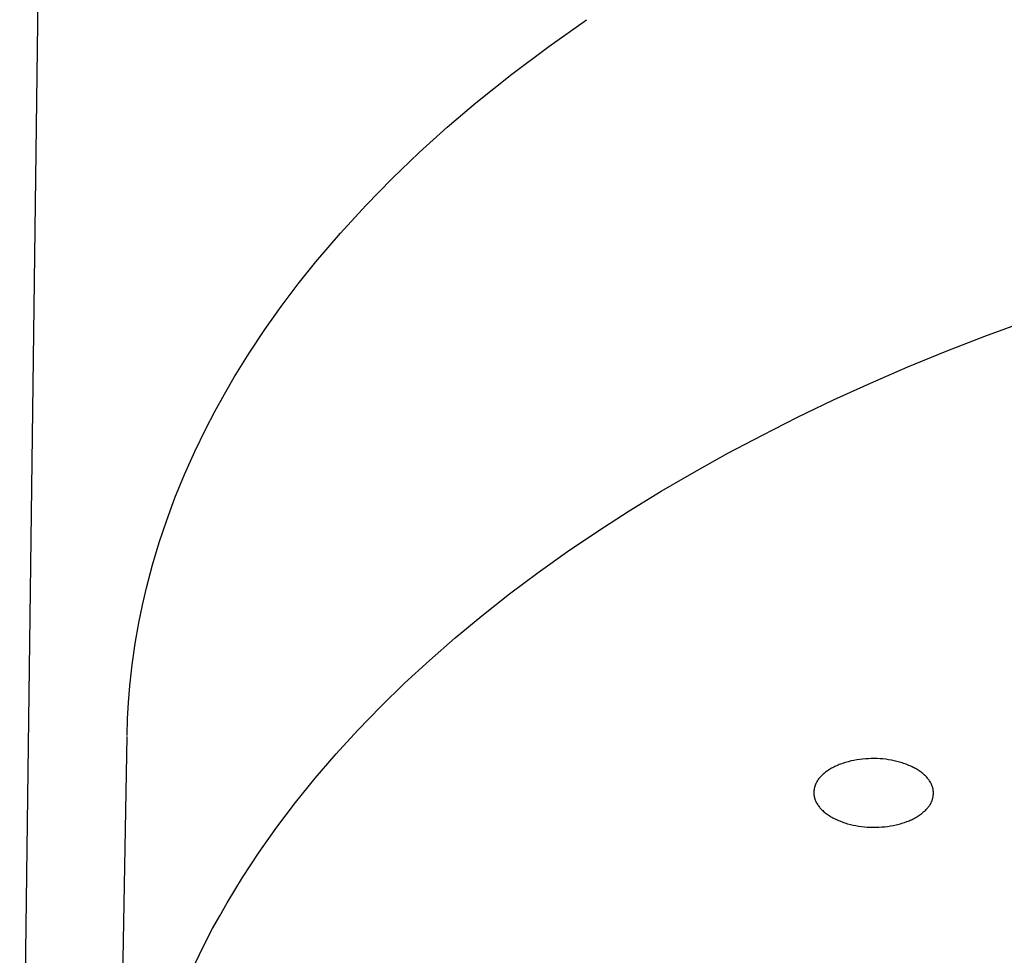
# Model space of a CAD drawing. Units: millimetres. Extents: x -299 to 194, y -782 to 788.
# Drawn here: x 91 to 116, y 725 to 749 of the extents above; entities that cross this region are included whole.
import ezdxf

# ---------------------------------------------------------------- set-up
doc = ezdxf.new("R2010")
doc.units = ezdxf.units.MM
doc.header["$MEASUREMENT"] = 0
doc.layers.add('Default', color=7, linetype='Continuous', true_color=0x000000)

msp = doc.modelspace()

# ---------------------------------------------------------------- linework, layer by layer
at = {"layer": 'Default', "color": 7, "true_color": 0xffffff}
for p, q in [((91.824, 787.375), (90.852, 713.172)), ((104.598, 748.132), (105.577, 748.824)), ((103.64, 747.413), (104.598, 748.132)), ((102.702, 746.666), (103.64, 747.413)), ((101.956, 746.035), (102.702, 746.666)), ((101.23, 745.379), (101.956, 746.035)), ((100.526, 744.701), (101.23, 745.379)), ((99.844, 744), (100.526, 744.701)), ((99.185, 743.278), (99.844, 744)), ((98.549, 742.535), (99.185, 743.278)), ((98.089, 741.962), (98.549, 742.535)), ((97.647, 741.376), (98.089, 741.962)), ((97.223, 740.776), (97.647, 741.376)), ((115.927, 740.608), (117.992, 741.354)), ((96.817, 740.164), (97.223, 740.776)), ((114.92, 740.214), (115.927, 740.608)), ((96.429, 739.539), (96.817, 740.164)), ((113.929, 739.806), (114.92, 740.214)), ((112.956, 739.384), (113.929, 739.806)), ((96.173, 739.099), (96.429, 739.539)), ((112.001, 738.948), (112.956, 739.384)), ((95.926, 738.653), (96.173, 739.099)), ((111.065, 738.499), (112.001, 738.948)), ((95.691, 738.201), (95.926, 738.653)), ((110.148, 738.037), (111.065, 738.499)), ((95.404, 737.61), (95.691, 738.201)), ((109.252, 737.563), (110.148, 738.037)), ((95.136, 737.011), (95.404, 737.61)), ((108.376, 737.076), (109.252, 737.563)), ((107.521, 736.577), (108.376, 737.076)), ((94.887, 736.403), (95.136, 737.011)), ((106.687, 736.066), (107.521, 736.577)), ((94.673, 735.83), (94.887, 736.403)), ((105.876, 735.543), (106.687, 736.066)), ((94.479, 735.249), (94.673, 735.83)), ((105.087, 735.01), (105.876, 735.543)), ((94.303, 734.663), (94.479, 735.249)), ((104.321, 734.465), (105.087, 735.01)), ((94.148, 734.071), (94.303, 734.663)), ((103.579, 733.91), (104.321, 734.465)), ((94.043, 733.619), (94.148, 734.071)), ((102.86, 733.345), (103.579, 733.91)), ((93.95, 733.165), (94.043, 733.619)), ((102.166, 732.769), (102.86, 733.345)), ((93.855, 732.62), (93.95, 733.165)), ((101.496, 732.184), (102.166, 732.769)), ((93.776, 732.072), (93.855, 732.62)), ((100.852, 731.59), (101.496, 732.184)), ((93.716, 731.522), (93.776, 732.072)), ((93.681, 731.095), (93.716, 731.522)), ((100.233, 730.987), (100.852, 731.59)), ((93.657, 730.666), (93.681, 731.095)), ((99.64, 730.376), (100.233, 730.987)), ((93.643, 730.237), (93.657, 730.666)), ((93.43, 717.789), (93.643, 730.208)), ((99.073, 729.756), (99.64, 730.376)), ((98.533, 729.129), (99.073, 729.756)), ((112.677, 729.613), (112.602, 729.602)), ((112.752, 729.622), (112.677, 729.613)), ((112.827, 729.629), (112.752, 729.622)), ((112.903, 729.633), (112.827, 729.629)), ((112.978, 729.636), (112.903, 729.633)), ((113.054, 729.636), (112.978, 729.636)), ((113.129, 729.634), (113.054, 729.636)), ((113.205, 729.631), (113.129, 729.634)), ((113.28, 729.625), (113.205, 729.631)), ((113.355, 729.616), (113.28, 729.625)), ((113.43, 729.606), (113.355, 729.616)), ((111.92, 729.368), (111.893, 729.352)), ((111.947, 729.384), (111.92, 729.368)), ((111.975, 729.399), (111.947, 729.384)), ((112.002, 729.414), (111.975, 729.399)), ((112.031, 729.428), (112.002, 729.414)), ((112.059, 729.441), (112.031, 729.428)), ((112.088, 729.454), (112.059, 729.441)), ((112.117, 729.467), (112.088, 729.454)), ((112.146, 729.479), (112.117, 729.467)), ((112.176, 729.49), (112.146, 729.479)), ((112.236, 729.512), (112.176, 729.49)), ((112.272, 729.524), (112.236, 729.512)), ((112.308, 729.535), (112.272, 729.524)), ((112.38, 729.555), (112.308, 729.535)), ((112.454, 729.573), (112.38, 729.555)), ((112.528, 729.589), (112.454, 729.573)), ((112.602, 729.602), (112.528, 729.589)), ((113.502, 729.594), (113.43, 729.606)), ((113.573, 729.58), (113.502, 729.594)), ((113.644, 729.563), (113.573, 729.58)), ((113.715, 729.545), (113.644, 729.563)), ((113.784, 729.523), (113.715, 729.545)), ((113.819, 729.512), (113.784, 729.523)), ((113.853, 729.5), (113.819, 729.512)), ((113.887, 729.487), (113.853, 729.5)), ((113.921, 729.474), (113.887, 729.487)), ((113.955, 729.46), (113.921, 729.474)), ((113.988, 729.446), (113.955, 729.46)), ((114.042, 729.421), (113.988, 729.446)), ((114.069, 729.408), (114.042, 729.421)), ((114.096, 729.394), (114.069, 729.408)), ((114.122, 729.38), (114.096, 729.394)), ((114.148, 729.365), (114.122, 729.38)), ((114.173, 729.349), (114.148, 729.365)), ((98.019, 728.494), (98.533, 729.129)), ((111.611, 729.106), (111.604, 729.096)), ((111.627, 729.125), (111.611, 729.106)), ((111.643, 729.144), (111.627, 729.125)), ((111.659, 729.162), (111.643, 729.144)), ((111.676, 729.18), (111.659, 729.162)), ((111.694, 729.198), (111.676, 729.18)), ((111.712, 729.215), (111.694, 729.198)), ((111.731, 729.232), (111.712, 729.215)), ((111.75, 729.248), (111.731, 729.232)), ((111.769, 729.264), (111.75, 729.248)), ((111.789, 729.279), (111.769, 729.264)), ((111.814, 729.298), (111.789, 729.279)), ((111.84, 729.317), (111.814, 729.298)), ((111.866, 729.334), (111.84, 729.317)), ((111.893, 729.352), (111.866, 729.334)), ((114.199, 729.334), (114.173, 729.349)), ((114.223, 729.317), (114.199, 729.334)), ((114.248, 729.3), (114.223, 729.317)), ((114.272, 729.283), (114.248, 729.3)), ((114.296, 729.264), (114.272, 729.283)), ((114.319, 729.245), (114.296, 729.264)), ((114.341, 729.226), (114.319, 729.245)), ((114.363, 729.206), (114.341, 729.226)), ((114.385, 729.185), (114.363, 729.206)), ((114.402, 729.167), (114.385, 729.185)), ((114.418, 729.15), (114.402, 729.167)), ((114.435, 729.131), (114.418, 729.15)), ((114.45, 729.113), (114.435, 729.131)), ((114.465, 729.093), (114.45, 729.113)), ((111.496, 728.852), (111.494, 728.841)), ((111.498, 728.862), (111.496, 728.852)), ((111.501, 728.873), (111.498, 728.862)), ((111.503, 728.884), (111.501, 728.873)), ((111.506, 728.895), (111.503, 728.884)), ((111.509, 728.906), (111.506, 728.895)), ((111.512, 728.916), (111.509, 728.906)), ((111.515, 728.927), (111.512, 728.916)), ((111.519, 728.937), (111.515, 728.927)), ((111.523, 728.948), (111.519, 728.937)), ((111.527, 728.958), (111.523, 728.948)), ((111.531, 728.968), (111.527, 728.958)), ((111.535, 728.979), (111.531, 728.968)), ((111.54, 728.99), (111.535, 728.979)), ((111.546, 729.001), (111.54, 728.99)), ((111.551, 729.012), (111.546, 729.001)), ((111.557, 729.023), (111.551, 729.012)), ((111.563, 729.034), (111.557, 729.023)), ((111.569, 729.044), (111.563, 729.034)), ((111.576, 729.055), (111.569, 729.044)), ((111.583, 729.065), (111.576, 729.055)), ((111.589, 729.075), (111.583, 729.065)), ((111.596, 729.086), (111.589, 729.075)), ((111.604, 729.096), (111.596, 729.086)), ((114.48, 729.074), (114.465, 729.093)), ((114.493, 729.054), (114.48, 729.074)), ((114.506, 729.034), (114.493, 729.054)), ((114.513, 729.023), (114.506, 729.034)), ((114.519, 729.013), (114.513, 729.023)), ((114.525, 729.002), (114.519, 729.013)), ((114.53, 728.992), (114.525, 729.002)), ((114.536, 728.981), (114.53, 728.992)), ((114.541, 728.97), (114.536, 728.981)), ((114.546, 728.959), (114.541, 728.97)), ((114.551, 728.948), (114.546, 728.959)), ((114.555, 728.937), (114.551, 728.948)), ((114.56, 728.926), (114.555, 728.937)), ((114.564, 728.915), (114.56, 728.926)), ((114.567, 728.904), (114.564, 728.915)), ((114.571, 728.892), (114.567, 728.904)), ((114.574, 728.881), (114.571, 728.892)), ((114.577, 728.869), (114.574, 728.881)), ((114.58, 728.857), (114.577, 728.869)), ((114.582, 728.847), (114.58, 728.857)), ((114.584, 728.836), (114.582, 728.847)), ((111.487, 728.763), (111.486, 728.752)), ((111.486, 728.752), (111.486, 728.741)), ((111.486, 728.741), (111.487, 728.73)), ((111.488, 728.785), (111.487, 728.774)), ((111.487, 728.774), (111.487, 728.763)), ((111.487, 728.73), (111.487, 728.719)), ((111.487, 728.719), (111.488, 728.708)), ((111.489, 728.796), (111.488, 728.785)), ((111.488, 728.708), (111.489, 728.697)), ((111.49, 728.808), (111.489, 728.796)), ((111.489, 728.697), (111.49, 728.686)), ((111.491, 728.819), (111.49, 728.808)), ((111.49, 728.686), (111.491, 728.675)), ((111.492, 728.83), (111.491, 728.819)), ((111.491, 728.675), (111.493, 728.664)), ((111.494, 728.841), (111.492, 728.83)), ((111.493, 728.664), (111.495, 728.653)), ((111.495, 728.653), (111.497, 728.642)), ((111.497, 728.642), (111.499, 728.632)), ((111.499, 728.632), (111.502, 728.62)), ((111.502, 728.62), (111.505, 728.608)), ((111.505, 728.608), (111.508, 728.597)), ((111.508, 728.597), (111.511, 728.586)), ((114.57, 728.583), (114.573, 728.594)), ((114.573, 728.594), (114.576, 728.605)), ((114.576, 728.605), (114.578, 728.616)), ((114.578, 728.616), (114.581, 728.627)), ((114.581, 728.627), (114.583, 728.638)), ((114.583, 728.638), (114.585, 728.648)), ((114.586, 728.825), (114.584, 728.836)), ((114.585, 728.648), (114.586, 728.659)), ((114.588, 728.814), (114.586, 728.825)), ((114.586, 728.659), (114.588, 728.671)), ((114.589, 728.803), (114.588, 728.814)), ((114.588, 728.671), (114.589, 728.682)), ((114.59, 728.792), (114.589, 728.803)), ((114.589, 728.682), (114.59, 728.693)), ((114.591, 728.781), (114.59, 728.792)), ((114.59, 728.693), (114.591, 728.704)), ((114.592, 728.77), (114.591, 728.781)), ((114.591, 728.704), (114.592, 728.715)), ((114.592, 728.759), (114.592, 728.77)), ((114.592, 728.748), (114.592, 728.759)), ((114.592, 728.737), (114.592, 728.748)), ((114.592, 728.726), (114.592, 728.737)), ((114.592, 728.715), (114.592, 728.726)), ((97.533, 727.852), (98.019, 728.494)), ((111.511, 728.586), (111.515, 728.574)), ((111.515, 728.574), (111.519, 728.563)), ((111.519, 728.563), (111.524, 728.552)), ((111.524, 728.552), (111.528, 728.541)), ((111.528, 728.541), (111.533, 728.53)), ((111.533, 728.53), (111.538, 728.519)), ((111.538, 728.519), (111.543, 728.508)), ((111.543, 728.508), (111.549, 728.497)), ((111.549, 728.497), (111.554, 728.487)), ((111.554, 728.487), (111.56, 728.476)), ((111.56, 728.476), (111.566, 728.466)), ((111.566, 728.466), (111.573, 728.456)), ((111.573, 728.456), (111.586, 728.435)), ((111.586, 728.435), (111.599, 728.415)), ((111.599, 728.415), (111.614, 728.396)), ((111.614, 728.396), (111.629, 728.376)), ((111.629, 728.376), (111.644, 728.358)), ((111.644, 728.358), (111.66, 728.339)), ((111.66, 728.339), (111.677, 728.322)), ((114.42, 728.327), (114.436, 728.345)), ((114.436, 728.345), (114.452, 728.364)), ((114.452, 728.364), (114.468, 728.384)), ((114.468, 728.384), (114.475, 728.393)), ((114.475, 728.393), (114.482, 728.403)), ((114.482, 728.403), (114.489, 728.414)), ((114.489, 728.414), (114.496, 728.424)), ((114.496, 728.424), (114.503, 728.434)), ((114.503, 728.434), (114.509, 728.445)), ((114.509, 728.445), (114.516, 728.455)), ((114.516, 728.455), (114.522, 728.466)), ((114.522, 728.466), (114.528, 728.477)), ((114.528, 728.477), (114.533, 728.488)), ((114.533, 728.488), (114.538, 728.499)), ((114.538, 728.499), (114.544, 728.51)), ((114.544, 728.51), (114.548, 728.521)), ((114.548, 728.521), (114.552, 728.531)), ((114.552, 728.531), (114.556, 728.541)), ((114.556, 728.541), (114.56, 728.552)), ((114.56, 728.552), (114.563, 728.562)), ((114.563, 728.562), (114.567, 728.573)), ((114.567, 728.573), (114.57, 728.583)), ((111.677, 728.322), (111.694, 728.304)), ((111.694, 728.304), (111.716, 728.283)), ((111.716, 728.283), (111.738, 728.263)), ((111.738, 728.263), (111.76, 728.244)), ((111.76, 728.244), (111.783, 728.225)), ((111.783, 728.225), (111.807, 728.206)), ((111.807, 728.206), (111.831, 728.189)), ((111.831, 728.189), (111.855, 728.172)), ((111.855, 728.172), (111.88, 728.155)), ((111.88, 728.155), (111.906, 728.14)), ((111.906, 728.14), (111.931, 728.124)), ((111.931, 728.124), (111.957, 728.11)), ((111.957, 728.11), (111.983, 728.095)), ((111.983, 728.095), (112.01, 728.082)), ((112.01, 728.082), (112.037, 728.068)), ((114.048, 728.061), (114.076, 728.075)), ((114.076, 728.075), (114.104, 728.09)), ((114.104, 728.09), (114.132, 728.105)), ((114.132, 728.105), (114.159, 728.121)), ((114.159, 728.121), (114.186, 728.138)), ((114.186, 728.138), (114.213, 728.155)), ((114.213, 728.155), (114.239, 728.172)), ((114.239, 728.172), (114.265, 728.191)), ((114.265, 728.191), (114.29, 728.21)), ((114.29, 728.21), (114.31, 728.225)), ((114.31, 728.225), (114.329, 728.241)), ((114.329, 728.241), (114.348, 728.257)), ((114.348, 728.257), (114.367, 728.274)), ((114.367, 728.274), (114.385, 728.291)), ((114.385, 728.291), (114.402, 728.309)), ((114.402, 728.309), (114.42, 728.327)), ((97.075, 727.203), (97.533, 727.852)), ((112.037, 728.068), (112.091, 728.043)), ((112.091, 728.043), (112.124, 728.029)), ((112.124, 728.029), (112.158, 728.015)), ((112.158, 728.015), (112.192, 728.002)), ((112.192, 728.002), (112.226, 727.989)), ((112.226, 727.989), (112.26, 727.977)), ((112.26, 727.977), (112.295, 727.966)), ((112.295, 727.966), (112.364, 727.945)), ((112.364, 727.945), (112.435, 727.926)), ((112.435, 727.926), (112.506, 727.909)), ((112.506, 727.909), (112.577, 727.895)), ((112.577, 727.895), (112.649, 727.883)), ((112.649, 727.883), (112.724, 727.873)), ((112.724, 727.873), (112.799, 727.864)), ((112.799, 727.864), (112.874, 727.858)), ((112.874, 727.858), (112.95, 727.855)), ((112.95, 727.855), (113.025, 727.853)), ((113.025, 727.853), (113.101, 727.853)), ((113.101, 727.853), (113.176, 727.856)), ((113.176, 727.856), (113.252, 727.86)), ((113.252, 727.86), (113.327, 727.867)), ((113.327, 727.867), (113.402, 727.876)), ((113.402, 727.876), (113.477, 727.887)), ((113.477, 727.887), (113.551, 727.9)), ((113.551, 727.9), (113.625, 727.915)), ((113.625, 727.915), (113.698, 727.934)), ((113.698, 727.934), (113.735, 727.943)), ((113.735, 727.943), (113.771, 727.954)), ((113.771, 727.954), (113.807, 727.965)), ((113.807, 727.965), (113.843, 727.977)), ((113.843, 727.977), (113.903, 727.999)), ((113.903, 727.999), (113.933, 728.01)), ((113.933, 728.01), (113.962, 728.022)), ((113.962, 728.022), (113.991, 728.035)), ((113.991, 728.035), (114.02, 728.048)), ((114.02, 728.048), (114.048, 728.061)), ((96.644, 726.549), (97.075, 727.203)), ((96.241, 725.888), (96.644, 726.549)), ((96.05, 725.556), (96.241, 725.888)), ((95.866, 725.222), (96.05, 725.556)), ((95.69, 724.887), (95.866, 725.222)), ((95.52, 724.551), (95.69, 724.887)), ((95.358, 724.213), (95.52, 724.551))]:
    msp.add_line(p, q, dxfattribs=at)

doc.saveas('drawing.dxf')
